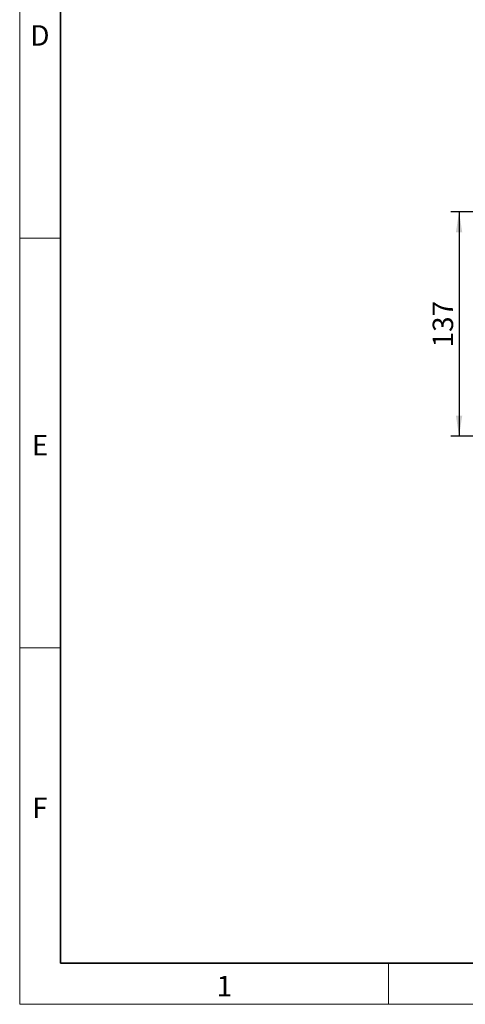
# Model space of a CAD drawing. Units: millimetres. Extents: x 15 to 416, y 5 to 292.
# Drawn here: x 15 to 69, y 5 to 125 of the extents above; entities that cross this region are included whole.
import ezdxf

# ---------------------------------------------------------------- set-up
doc = ezdxf.new("R2010")
doc.units = ezdxf.units.MM
doc.layers.add('DIMENSION', color=7, linetype='Continuous')
doc.styles.add('SLDTEXTSTYLE0', font='TXT', dxfattribs={"width": 0.605})
doc.dimstyles.new('SLDDIMSTYLE0', dxfattribs={"dimtxt": 2.5, "dimasz": 2.5, "dimexe": 0, "dimexo": 0.0625, "dimtad": 1, "dimlfac": 5, "dimrnd": 1e-09, "dimzin": 12, "dimdsep": 46, "dimtxsty": 'SLDTEXTSTYLE0', "dimsah": 1, "dimcen": 0.09, "dimadec": 0, "dimazin": 3, "dimtfac": 1, "dimtofl": 0, "dimtmove": 0, "dimatfit": 3, "dimfxl": 0, "dimfrac": 2, "dimtolj": 1, "dimtzin": 12, "dimarcsym": 0})

# ---------------------------------------------------------------- blocks, each defined once
blk = doc.blocks.new('_D_6')
at = {"layer": 'DIMENSION'}
for p, q in [((75.47, 101.71), (67.62, 101.71)), ((68.62, 101.71), (68.62, 74.31)), ((75.47, 74.31), (67.62, 74.31))]:
    blk.add_line(p, q, dxfattribs=at)
for points in [[(68.62, 101.71), (68.24, 99.21), (69.01, 99.21)], [(68.62, 74.31), (69.01, 76.81), (68.24, 76.81)]]:
    blk.add_solid(points, dxfattribs=at)
at = {"layer": 'DIMENSION', "insert": (65.4, 85.15), "char_height": 2.5, "attachment_point": 1, "rotation": 90, "style": 'SLDTEXTSTYLE0'}
blk.add_mtext('137', dxfattribs=at)

msp = doc.modelspace()

# ---------------------------------------------------------------- linework, layer by layer
at = {"color": 7, "linetype": 'Continuous', "lineweight": 18}
for p, q in [((15, 292), (15, 5)), ((15, 10), (15, 292)), ((20, 10), (20, 287)), ((20, 98.5), (15, 98.5)), ((20, 48.5), (15, 48.5)), ((60, 10), (60, 5)), ((15, 5), (415, 5))]:
    msp.add_line(p, q, dxfattribs=at)
at = {"color": 7, "linetype": 'Continuous', "lineweight": 35}
for p, q in [((20, 287), (20, 10)), ((20, 10), (410, 10))]:
    msp.add_line(p, q, dxfattribs=at)

# ---------------------------------------------------------------- texts
at = {"color": 7, "linetype": 'Continuous', "lineweight": 0, "char_height": 2.5, "attachment_point": 2, "style": 'SLDTEXTSTYLE0'}
for s, insert in [('D', (17.47135414, 124.47266924)), ('E', (17.48697921, 74.47266924)), ('F', (17.46701387, 30.22266924)), ('1', (39.98263889, 8.47266924))]:
    msp.add_mtext(s, dxfattribs=dict(at, insert=insert))

# ---------------------------------------------------------------- dimensions: what is measured, and where the dimension line sits
at = {"layer": 'DIMENSION'}
dim = msp.add_linear_dim(base=(68.62125488, 74.31464551), p1=(75.47465651, 101.71464551), p2=(75.47465651, 74.31464551), angle=90, dimstyle='SLDDIMSTYLE0', dxfattribs=at)
dim.commit()
dim.dimension.update_dxf_attribs({"geometry": '_D_6', "text_midpoint": (68.62125488, 88.01464551), "dimtype": 160})

doc.saveas('drawing.dxf')
